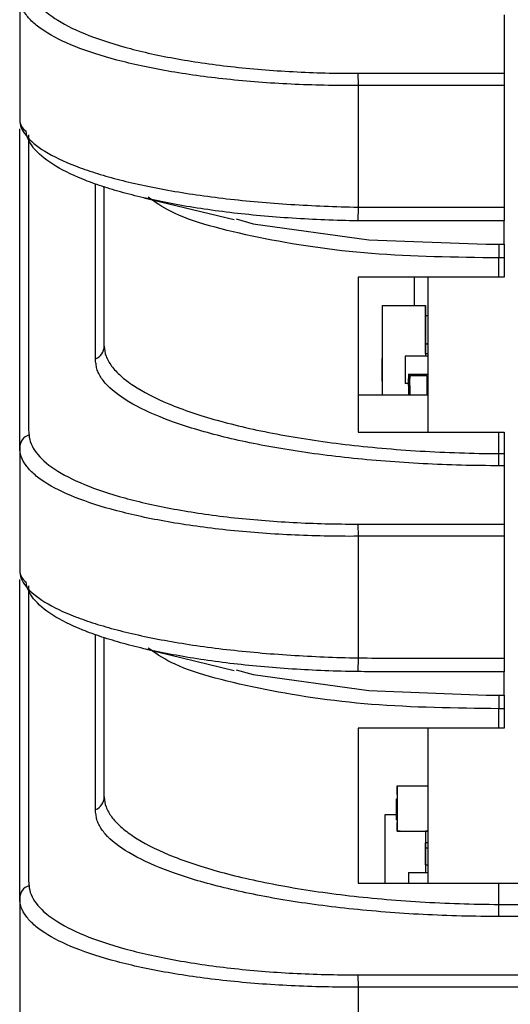
# Model space of a CAD drawing. Units: inches. Extents: x 1.9 to 16.2, y 1.7 to 9.5.
# Drawn here: x 13.5 to 13.7, y 8.3 to 8.7 of the extents above; entities that cross this region are included whole.
import ezdxf

# ---------------------------------------------------------------- set-up
doc = ezdxf.new("R2010")
doc.units = ezdxf.units.IN
doc.header["$MEASUREMENT"] = 0

msp = doc.modelspace()

# ---------------------------------------------------------------- linework, layer by layer
at = {"color": 7, "linetype": 'Continuous', "lineweight": 25}
for p, q in [((13.51649137379743, 8.695410644180528), (13.51649137379743, 8.652460865723354)), ((13.68558586198641, 8.689070056990259), (13.68558586198641, 8.668697154381894)), ((13.63456879019814, 8.66870268214445), (13.6346016100179, 8.664429195490595)), ((13.63761679738353, 8.668697154381892), (13.68558586198641, 8.668697154381894)), ((13.68558586198641, 8.668697154381894), (13.68558586198641, 8.66444094111818)), ((13.6346016100179, 8.664429195490595), (13.6346016100179, 8.62196602617778)), ((13.68558586198641, 8.66444094111818), (13.68558586198641, 8.621920696388889)), ((13.51954999443474, 8.647186323887203), (13.51954999443474, 8.54442357401831)), ((13.54296031221525, 8.56898580740958), (13.54296031221525, 8.630015159248885)), ((13.54601893285255, 8.573385742540008), (13.54601893285255, 8.629245625628114)), ((13.5597976804204, 8.625201849998291), (13.59140382717803, 8.61758707146628)), ((13.6346016100179, 8.62196602617778), (13.63450876299314, 8.617168026894658)), ((13.68558586198641, 8.621920696388889), (13.68558586198641, 8.617147480531804)), ((13.68558586198641, 8.617147480531804), (13.63918238982985, 8.617147480531804)), ((13.68558586198641, 8.608977068616335), (13.68558586198641, 8.617147480531804)), ((13.6838142084431, 8.608977068616335), (13.68558586198641, 8.608977068616335)), ((13.6838142084431, 8.608977068616335), (13.6838142084431, 8.604203852759248)), ((13.68558586198641, 8.608977068616335), (13.68558586198641, 8.604203852759248)), ((13.68558586198641, 8.604203852759248), (13.6838142084431, 8.604203852759248)), ((13.6838142084431, 8.597451129150222), (13.6838142084431, 8.604203852759248)), ((13.68558586198641, 8.604203852759248), (13.68558586198641, 8.597451129150222)), ((13.6838142084431, 8.597451129150222), (13.6346016100179, 8.597451129150222)), ((13.6346016100179, 8.597451129150222), (13.6346016100179, 8.543317270882508)), ((13.65435997368278, 8.587600047596135), (13.65435997368278, 8.597451129150219)), ((13.65910948403364, 8.543317270882506), (13.65910948403364, 8.597451129150222)), ((13.68558586198641, 8.597451129150222), (13.6838142084431, 8.597451129150222)), ((13.64310554266391, 8.55644641522403), (13.64310554538745, 8.587600048580029)), ((13.64310554538745, 8.587600048580029), (13.65810554538745, 8.587600047268689)), ((13.65810554538745, 8.587600047268689), (13.65810554383518, 8.569844141768849)), ((13.65810555915481, 8.587600045390754), (13.65810554538745, 8.587600047268689)), ((13.65810555769031, 8.570848078237287), (13.65810555915481, 8.587600045390754)), ((13.65810555884907, 8.584102771598877), (13.65910948424875, 8.584102771554996)), ((13.65810555798861, 8.574260251913838), (13.65910948381852, 8.574260251869955)), ((13.65810555798861, 8.574260251907969), (13.65861735783427, 8.5742602518856)), ((13.65812523206513, 8.57426025190711), (13.65812523206513, 8.570848078235565)), ((13.65910948381852, 8.574260251811271), (13.65861735783427, 8.574260251832783)), ((13.65810554778985, 8.570848078237287), (13.65910948479773, 8.57084807814952)), ((13.64306618538809, 8.56116254689333), (13.64306618607655, 8.56903754689333)), ((13.64310555615529, 8.56903754688989), (13.64306618607655, 8.56903754689333)), ((13.65111735477103, 8.569844142379775), (13.65111735394155, 8.560355953403398)), ((13.65910948075529, 8.569844141681083), (13.65111735477103, 8.569844142379775)), ((13.65221972046922, 8.563644880839114), (13.65910948424875, 8.563644880839114)), ((13.65221972046922, 8.563644880839114), (13.65221972046922, 8.562070077689508)), ((13.64306618538809, 8.56116254689333), (13.64310555546683, 8.56116254688989)), ((13.65221972009492, 8.560355953295053), (13.65111735402932, 8.560355953391426)), ((13.65271184645348, 8.562070077689508), (13.65221972046922, 8.562070077689508)), ((13.65221972009492, 8.559707872216498), (13.65221972009492, 8.562070076940907)), ((13.65271184645348, 8.563152754854862), (13.6586173582645, 8.563152754854862)), ((13.65271184645348, 8.563152754854862), (13.65271184645348, 8.562070077689508)), ((13.65271184645348, 8.556446414804125), (13.65271184645348, 8.563152754854862)), ((13.6586173582645, 8.563152754854862), (13.6586173582645, 8.558723620996593)), ((13.6586173582645, 8.563152754854862), (13.6586173582645, 8.556446414545986)), ((13.6346016100179, 8.556446414735289), (13.65910948403364, 8.556446413664014)), ((13.65221972046922, 8.559707872964744), (13.65221972046922, 8.556446414825636)), ((13.65271184645348, 8.559707872964744), (13.65221972046922, 8.559707872964744)), ((13.65271184645348, 8.559707872964744), (13.65271184645348, 8.556446414804125)), ((13.65910948381852, 8.558723620136135), (13.65861735783427, 8.558723620136135)), ((13.6346016100179, 8.543317270882508), (13.6838142084431, 8.543317270882508)), ((13.6838142084431, 8.535876270253974), (13.6838142084431, 8.543317270882508)), ((13.6838142084431, 8.543317270882508), (13.68558586198641, 8.543317270882508)), ((13.68558586198641, 8.543317270882508), (13.68558586198641, 8.535876270253974)), ((13.51649137379743, 8.53796064418053), (13.51649137379743, 8.495010865723353)), ((13.6838142084431, 8.53162005699026), (13.6838142084431, 8.535876270253974)), ((13.6838142084431, 8.535876270253974), (13.68558586198641, 8.535876270253974)), ((13.68558586198641, 8.535876270253974), (13.68558586198641, 8.53162005699026)), ((13.68558586198641, 8.53162005699026), (13.6838142084431, 8.53162005699026)), ((13.68558586198641, 8.53162005699026), (13.68558586198641, 8.511247154381893)), ((13.63456879019814, 8.51125268214445), (13.6346016100179, 8.506979195490596)), ((13.63761679738353, 8.511247154381893), (13.68558586198641, 8.511247154381893)), ((13.68558586198641, 8.511247154381893), (13.68558586198641, 8.506990941118179)), ((13.6346016100179, 8.506979195490596), (13.6346016100179, 8.464516026177781)), ((13.68558586198641, 8.506990941118179), (13.68558586198641, 8.464470696388888)), ((13.51954999443474, 8.489736323887204), (13.51954999443474, 8.386973574018311)), ((13.54296031221525, 8.411535807409582), (13.54296031221525, 8.472565159248884)), ((13.54601893285255, 8.41593574254001), (13.54601893285255, 8.471795625628115)), ((13.5597976804204, 8.46775184999829), (13.59140382717803, 8.460137071466281)), ((13.6346016100179, 8.464516026177781), (13.63450876299314, 8.459718026894658)), ((13.68558586198641, 8.464470696388888), (13.68558586198641, 8.459697480531803)), ((13.68558586198641, 8.459697480531803), (13.63918238982985, 8.459697480531805)), ((13.68558586198641, 8.451527068616334), (13.68558586198641, 8.459697480531803)), ((13.6838142084431, 8.451527068616334), (13.68558586198641, 8.451527068616334)), ((13.6838142084431, 8.451527068616334), (13.6838142084431, 8.446753852759247)), ((13.68558586198641, 8.451527068616334), (13.68558586198641, 8.446753852759247)), ((13.68558586198641, 8.446753852759247), (13.6838142084431, 8.446753852759247)), ((13.6838142084431, 8.440001129150223), (13.6838142084431, 8.446753852759247)), ((13.68558586198641, 8.446753852759247), (13.68558586198641, 8.440001129150223)), ((13.6838142084431, 8.440001129150223), (13.6346016100179, 8.440001129150223)), ((13.6346016100179, 8.440001129150223), (13.6346016100179, 8.385867270882507)), ((13.65910948403364, 8.385867270882507), (13.65910948403364, 8.440001129150223)), ((13.68558586198641, 8.440001129150223), (13.6838142084431, 8.440001129150223)), ((13.64828271349869, 8.419771140298124), (13.65910948515224, 8.419771140771378)), ((13.64828271349869, 8.419771140298124), (13.64828271418706, 8.404023108802061)), ((13.6482827133266, 8.416818384242031), (13.64828271319753, 8.419771140147544)), ((13.64828271311149, 8.416818384134473), (13.64828271354172, 8.406975864449434)), ((13.64808586252978, 8.415248000613586), (13.64828271292348, 8.415248000622192)), ((13.64410947717061, 8.409869418200534), (13.64808586119877, 8.40986941854816)), ((13.64410947926894, 8.385867270882507), (13.64410947717061, 8.409869418200534)), ((13.64808586288934, 8.411629218536811), (13.64828271328304, 8.411629218545418)), ((13.64808586284638, 8.40800491561461), (13.64828271324008, 8.408004915623215)), ((13.6482827138859, 8.40402310865148), (13.64828271375683, 8.406975864556992)), ((13.64828271418706, 8.404023108802061), (13.65910948584061, 8.404023109275315)), ((13.6492669658544, 8.404023108694503), (13.6482827138859, 8.40402310865148)), ((13.64926696606952, 8.404023108802061), (13.65812523378606, 8.404023109189268)), ((13.65810554067384, 8.404023109188406), (13.65810554194208, 8.389516115145005)), ((13.65910948532433, 8.404023109017176), (13.65812523335583, 8.404023108974155)), ((13.65810554170468, 8.392231624148518), (13.65810554118152, 8.398215876117023)), ((13.65810554118152, 8.398215876117023), (13.65910947818939, 8.39821587620479)), ((13.65910947906362, 8.399869417474305), (13.65810554205575, 8.399869417386538)), ((13.65810554804455, 8.398215876117023), (13.65810554789999, 8.399869407735615)), ((13.65810554257891, 8.392231622400063), (13.65910947958678, 8.392231622487829)), ((13.65221972046923, 8.389516115631157), (13.65221972030973, 8.385867270882507)), ((13.65221972046923, 8.389516115631157), (13.65910948424875, 8.389516115329995)), ((13.6346016100179, 8.385867270882507), (13.6838142084431, 8.385867270882507)), ((13.6838142084431, 8.378426270253973), (13.6838142084431, 8.385867270882507)), ((13.6838142084431, 8.385867270882507), (13.75940475962421, 8.385867270882507)), ((13.51649137379743, 8.380510644180529), (13.51649137379743, 8.337560865723354)), ((13.6838142084431, 8.374170056990259), (13.6838142084431, 8.378426270253973)), ((13.6838142084431, 8.378426270253973), (13.75940475962421, 8.378426270253973)), ((13.75940475962421, 8.374170056990259), (13.6838142084431, 8.374170056990259)), ((13.63456879019814, 8.353802682144451), (13.6346016100179, 8.349529195490595)), ((13.63761679738353, 8.353797154381892), (13.75940475962421, 8.353797154381892)), ((13.6346016100179, 8.349529195490595), (13.6346016100179, 8.30706602617778))]:
    msp.add_line(p, q, dxfattribs=at)
at = {"color": 7, "linetype": 'Continuous', "lineweight": 25, "flags": 128}
for points in [[(13.59208901727053, 8.617847589296298), (13.59797260494653, 8.616171811615558), (13.63834854005557, 8.610588267960168), (13.67931931010652, 8.608959304832519), (13.67932049114312, 8.608959307863895), (13.67932049114312, 8.608959307863895)], [(13.59208901727053, 8.460397589296297), (13.59797260494653, 8.458721811615558), (13.63834854005557, 8.453138267960167), (13.67931931010652, 8.451509304832518), (13.67932049114312, 8.451509307863896), (13.67932049114312, 8.451509307863896)]]:
    msp.add_lwpolyline(points, dxfattribs=at)
at = {"color": 7, "linetype": 'Continuous', "lineweight": 25}
for centre, radius, start, end in [((13.52123517254425, 8.652485440077582), 0.004743862397791062, 180.2968073187676, 238.347401032203), ((13.54126157736896, 8.573429754776074), 0.004757559066806943, 290.9197603435596, 359.4699484950089), ((13.52123187851481, 8.537904391828226), 0.004740838459873613, 108.3597545366863, 179.320141777699), ((13.52123517254424, 8.495035440077578), 0.004743862397785753, 180.296807318725, 238.3474010322057), ((13.54126157736897, 8.415979754776075), 0.004757559066805166, 290.9197603435396, 359.4699484950087), ((13.52123187851482, 8.380454391828225), 0.004740838459880535, 108.3597545367543, 179.3201417777001)]:
    msp.add_arc(centre, radius, start, end, dxfattribs=at)
for points, knots in [([(13.51973859758465, 8.699853909731985), (13.51989718423986, 8.697764607615403), (13.52071433610662, 8.695722688327187), (13.52370956831336, 8.691714763657698), (13.52589584152469, 8.689754949153427), (13.53152424296474, 8.686030923116482), (13.53497637950933, 8.684249671804919), (13.54323467825258, 8.680847405477616), (13.54791440444579, 8.679278617870631), (13.55575033944723, 8.677123366279057), (13.5584993145168, 8.676438137898028), (13.56428062215448, 8.67513527894627), (13.56731403939746, 8.674518337719654), (13.57664998952712, 8.67280905343964), (13.58324675942658, 8.671841863186145), (13.59371285756037, 8.670659725345326), (13.59731743927247, 8.67030938920238), (13.60457974039192, 8.669714079205226), (13.60824616011388, 8.669467462713259), (13.61934901108999, 8.668879094319617), (13.62688772710632, 8.668685543929683), (13.63456879019814, 8.66870268214445)], [0, 0, 0, 0, 0.1249999999999996, 0.1249999999999996, 0.2499999999999992, 0.2499999999999992, 0.3749999999999988, 0.3749999999999988, 0.4999999999999984, 0.4999999999999984, 0.5624999999999984, 0.5624999999999984, 0.6249999999999984, 0.6249999999999984, 0.7499999999999991, 0.7499999999999991, 0.8124999999999992, 0.8124999999999992, 0.8749999999999993, 0.8749999999999993, 1, 1, 1, 1]), ([(13.6346016100179, 8.664429195490595), (13.62666539057851, 8.664370785908122), (13.6188744479217, 8.664535042508854), (13.60739502300856, 8.665086986323333), (13.60360332908121, 8.665322642940167), (13.59609086831026, 8.665897805863892), (13.59236061596476, 8.666239000313785), (13.58153153778309, 8.667395702071271), (13.574706623769, 8.668348123505124), (13.56504868092695, 8.670037862562811), (13.56191051348491, 8.670648754436309), (13.55593039555201, 8.671940630763814), (13.55308807846101, 8.672620750566649), (13.54498952760478, 8.674761739509472), (13.54015769237394, 8.67632240531915), (13.53164865939323, 8.679714687718178), (13.52810324881032, 8.681493677195197), (13.52379800476375, 8.684287879773107), (13.52253259507532, 8.685240833135888), (13.5203457619091, 8.687192118853524), (13.51942378710911, 8.688193212937612), (13.5172256359393, 8.691218956628914), (13.51649137379743, 8.693279642815291), (13.51649137379743, 8.695410644180528)], [0, 0, 0, 0, 0.1250000000000003, 0.1250000000000003, 0.1875000000000003, 0.1875000000000003, 0.2500000000000003, 0.2500000000000003, 0.3750000000000008, 0.3750000000000008, 0.4375000000000009, 0.4375000000000009, 0.5000000000000011, 0.5000000000000011, 0.6250000000000002, 0.6250000000000002, 0.7499999999999992, 0.7499999999999992, 0.8124999999999989, 0.8124999999999989, 0.8749999999999986, 0.8749999999999986, 1, 1, 1, 1]), ([(13.63456879019814, 8.66870268214445), (13.6355844017485, 8.668704948206932), (13.63660002812045, 8.66870323281748), (13.63761561636499, 8.668697161444205), (13.63761601003784, 8.668697159090756), (13.63761640371068, 8.66869715673646), (13.63761679738353, 8.668697154381892)], [8.673617379884035e-19, 8.673617379884035e-19, 8.673617379884035e-19, 8.673617379884035e-19, 0.0001547866313190923, 0.0001547866313190923, 0.0001547866313190923, 0.0001548466313190884, 0.0001548466313190884, 0.0001548466313190884, 0.0001548466313190884]), ([(13.68558586198641, 8.66444094111818), (13.67708848609945, 8.664440941118178), (13.664342422269, 8.664440941118178), (13.65159635843855, 8.66444094111818), (13.64309898255159, 8.66444094111818), (13.63885028864599, 8.66446182478796), (13.6346016100179, 8.664429195490595)], [0, 0, 0, 0, 0.5, 0.75, 0.75, 1, 1, 1, 1]), ([(13.51649137379743, 8.652460865723354), (13.51649137379743, 8.650624154174476), (13.5172373832146, 8.648774795043936), (13.52017665726128, 8.645086978290362), (13.52240409832452, 8.643233501784847), (13.52818161278375, 8.63968450104943), (13.53172967818581, 8.637975615857178), (13.53806209491751, 8.635525649664983), (13.54035690136198, 8.63472352302263), (13.54521791285876, 8.633184799609342), (13.5477821691687, 8.632447690898347), (13.55586866110048, 8.630329480991879), (13.56178068514135, 8.629040912317187), (13.57470109340437, 8.626729889427672), (13.58157956816858, 8.625734113623595), (13.59230675763197, 8.624494090766495), (13.59596156515823, 8.624121220532787), (13.60343297659139, 8.623457720724586), (13.60726945881391, 8.623166015746946), (13.61885542327078, 8.622427053108366), (13.62667848932196, 8.622112959628772), (13.6346016100179, 8.62196602617778)], [0, 0, 0, 0, 0.1250000000000007, 0.1250000000000007, 0.2500000000000014, 0.2500000000000014, 0.3750000000000021, 0.3750000000000021, 0.4375000000000014, 0.4375000000000014, 0.5000000000000007, 0.5000000000000007, 0.6250000000000008, 0.6250000000000008, 0.7500000000000009, 0.7500000000000009, 0.8125000000000008, 0.8125000000000008, 0.8750000000000007, 0.8750000000000007, 1, 1, 1, 1]), ([(13.51649137379743, 8.53796064418053), (13.51649137379743, 8.539212537671071), (13.51649137379743, 8.540362573497061), (13.51649137379743, 8.542680078331534), (13.51649137379743, 8.546156335583245), (13.51649137379743, 8.554267602503904), (13.51649137379743, 8.570490136345219), (13.51649137379743, 8.602935204027851), (13.51649137379743, 8.630745262041533), (13.51649137379743, 8.649285300717324)], [0, 0, 0, 0, 0.03125000000000054, 0.03125000000000054, 0.06250000000000108, 0.1250000000000007, 0.2500000000000011, 0.5000000000000007, 1, 1, 1, 1]), ([(13.63450876299314, 8.617168026894658), (13.62679068845984, 8.617279513068059), (13.61917681067162, 8.617579113122625), (13.60415917123302, 8.618551904113877), (13.59684674702236, 8.619223055303825), (13.58294245117984, 8.620892581512168), (13.57625702053682, 8.621901582496406), (13.56369693129367, 8.624246568493103), (13.5579430232332, 8.62555657223292), (13.55006414903617, 8.627712757127238), (13.54756408319453, 8.628463522390959), (13.5428202159054, 8.630031792515615), (13.54057889431786, 8.630849561793017), (13.53437943260394, 8.63335133817599), (13.5308875641931, 8.635100755476964), (13.52515150190314, 8.638748580899286), (13.52290703475647, 8.640659940072121), (13.51982350103083, 8.644507327235818), (13.51895045521375, 8.646457685043432), (13.51874574729781, 8.648447248354598)], [0, 0, 0, 0, 0.1250000000000016, 0.1250000000000016, 0.2500000000000029, 0.2500000000000029, 0.3750000000000043, 0.3750000000000043, 0.5000000000000056, 0.5000000000000056, 0.5625000000000052, 0.5625000000000052, 0.6250000000000049, 0.6250000000000049, 0.7500000000000033, 0.7500000000000033, 0.8750000000000017, 0.8750000000000017, 1, 1, 1, 1]), ([(13.6838142084431, 8.604203852759248), (13.66866377431616, 8.60440665127354), (13.63837147244747, 8.604812133635432), (13.59869748028127, 8.610961639695164), (13.5716535225143, 8.618079997835574), (13.56376411056772, 8.623675893339206), (13.56134955490176, 8.625388517966476)], [0, 0, 0, 0, 0.2893619741738665, 0.5785603367899845, 0.8710183301934418, 1, 1, 1, 1]), ([(13.6346016100179, 8.62196602617778), (13.63885022794288, 8.621883810339378), (13.64309895176062, 8.62192069638889), (13.65159633380578, 8.621920696388889), (13.66434240687352, 8.621920696388889), (13.67708847994125, 8.62192069638889), (13.68558586198641, 8.621920696388889)], [0, 0, 0, 0, 0.25, 0.25, 0.5, 1, 1, 1, 1]), ([(13.63918238982985, 8.617147480531804), (13.63918199625434, 8.617147478115228), (13.63918160267884, 8.61714747569755), (13.63918120910331, 8.617147473282072), (13.63762379640737, 8.61713791502955), (13.63606614617337, 8.617145530779787), (13.63450876299314, 8.617168026894658)], [-5.99999999943631e-08, -5.99999999943631e-08, -5.99999999943631e-08, -5.99999999943631e-08, 0, 0, 0, 0.0002374252377832578, 0.0002374252377832578, 0.0002374252377832578, 0.0002374252377832578]), ([(13.67932049114312, 8.608959307863895), (13.67932088454201, 8.60895931097396), (13.67932127794084, 8.608959314084432), (13.67932167133978, 8.608959317194088), (13.68081859201333, 8.60897114973235), (13.68231649881839, 8.608977068616335), (13.6838142084431, 8.608977068616335)], [-5.998559719504248e-08, -5.998559719504248e-08, -5.998559719504248e-08, -5.998559719504248e-08, 0, 0, 0, 0.0002282509468058758, 0.0002282509468058758, 0.0002282509468058758, 0.0002282509468058758]), ([(13.54601893285255, 8.573385742540008), (13.54601893285255, 8.57214918486312), (13.54623584964119, 8.571035879533255), (13.54709270402536, 8.568745322362808), (13.54773201357101, 8.567595733956832), (13.54943092175046, 8.565299502703793), (13.55049051979251, 8.564152703701227), (13.55304090024227, 8.56186656940085), (13.55453241846906, 8.560728936298434), (13.55956814437646, 8.557397412579496), (13.56369150535938, 8.555262798804534), (13.57104424977566, 8.552207701118203), (13.57370618444051, 8.551208310308576), (13.57936133148697, 8.549288961514584), (13.58234643230789, 8.548370582081025), (13.59176693641287, 8.545736569409568), (13.5986627943112, 8.544141021227993), (13.61375745122443, 8.541295789875937), (13.62173893029142, 8.540087534107608), (13.63845928918236, 8.538102468177206), (13.64728104438995, 8.537316160270326), (13.66085335262106, 8.536501521877288), (13.66541977284445, 8.536291098523698), (13.67458228040767, 8.535990617245924), (13.67918577256094, 8.535876270253974), (13.6838142084431, 8.535876270253974)], [0, 0, 0, 0, 0.06249999999999954, 0.06249999999999954, 0.1249999999999991, 0.1249999999999991, 0.1874999999999986, 0.1874999999999986, 0.2499999999999982, 0.2499999999999982, 0.3749999999999972, 0.3749999999999972, 0.4374999999999972, 0.4374999999999972, 0.4999999999999972, 0.4999999999999972, 0.6249999999999979, 0.6249999999999979, 0.7499999999999984, 0.7499999999999984, 0.8749999999999991, 0.8749999999999991, 0.9374999999999996, 0.9374999999999996, 1, 1, 1, 1]), ([(13.54313272131204, 8.567179678389834), (13.54313270252964, 8.567179772733699), (13.54313268374876, 8.567179867076934), (13.54313266496943, 8.56717996142143), (13.54301750775119, 8.567758493808352), (13.54296031221522, 8.568360960509779), (13.54296031221522, 8.568985807409575)], [-6.000000000263686e-08, -6.000000000263686e-08, -6.000000000263686e-08, -6.000000000263686e-08, 0, 0, 0, 0.0003679275900703151, 0.0003679275900703151, 0.0003679275900703151, 0.0003679275900703151]), ([(13.68083722535573, 8.531638081352455), (13.67633944127795, 8.53166879328596), (13.67179748658558, 8.531756875658333), (13.66285652479185, 8.532045797599208), (13.65841856895228, 8.53224684200394), (13.64960739904874, 8.532762408048317), (13.64521413984141, 8.533078895712764), (13.63663873425673, 8.533813743801694), (13.63244680841325, 8.534231959438637), (13.62014953133086, 8.535632618714423), (13.61232068197901, 8.53676338101274), (13.59741702074202, 8.539429134708046), (13.59057574012345, 8.540922936530405), (13.58119086313214, 8.543386247482424), (13.57820887898355, 8.544244444892588), (13.572541165955, 8.546037043619267), (13.56984639811655, 8.54697565098946), (13.56236367904192, 8.549851044658311), (13.55812226486986, 8.55185908391252), (13.55110382832688, 8.556050023597573), (13.54831639072586, 8.558248974958493), (13.54541854027096, 8.561568921697122), (13.54466000293209, 8.5626819142541), (13.54384146494867, 8.564361051914704), (13.5436219697555, 8.564922372479435), (13.54337543012385, 8.56576688672), (13.54330704774453, 8.566048814923269), (13.54319851424263, 8.566613562342335), (13.54318624419683, 8.566898577639257), (13.54313272131204, 8.567179678389834)], [0, 0, 0, 0, 0.06249999999999974, 0.06249999999999974, 0.1249999999999995, 0.1249999999999995, 0.1874999999999992, 0.1874999999999992, 0.2499999999999989, 0.2499999999999989, 0.3749999999999982, 0.3749999999999982, 0.4999999999999976, 0.4999999999999976, 0.5624999999999973, 0.5624999999999973, 0.624999999999997, 0.624999999999997, 0.7499999999999977, 0.7499999999999977, 0.8749999999999984, 0.8749999999999984, 0.9374999999999978, 0.9374999999999978, 0.9687499999999984, 0.9687499999999984, 0.9843749999999992, 0.9843749999999992, 1, 1, 1, 1]), ([(13.51954999443474, 8.54442357401831), (13.51955000576837, 8.544423476696204), (13.5195500171029, 8.544423379373663), (13.51955002843649, 8.54442328204994), (13.51962438713163, 8.543784749715345), (13.51968523246916, 8.543106969195525), (13.51973859758465, 8.542403909731986)], [-5.997094955239521e-08, -5.997094955239521e-08, -5.997094955239521e-08, -5.997094955239521e-08, 0, 0, 0, 0.0003934640959403047, 0.0003934640959403047, 0.0003934640959403047, 0.0003934640959403047]), ([(13.51973859758465, 8.542403909731986), (13.51989718423986, 8.540314607615404), (13.52071433610662, 8.538272688327186), (13.52370956831336, 8.5342647636577), (13.52589584152469, 8.532304949153426), (13.53152424296475, 8.52858092311648), (13.53497637950933, 8.52679967180492), (13.54323467825258, 8.523397405477617), (13.54791440444579, 8.521828617870632), (13.55575033944723, 8.519673366279058), (13.5584993145168, 8.518988137898027), (13.56428062215448, 8.517685278946269), (13.56731403939746, 8.517068337719653), (13.57664998952712, 8.515359053439639), (13.58324675942658, 8.514391863186146), (13.59371285756037, 8.513209725345325), (13.59731743927247, 8.51285938920238), (13.60457974039192, 8.512264079205226), (13.60824616011388, 8.512017462713258), (13.61934901108999, 8.511429094319617), (13.62688772710632, 8.511235543929685), (13.63456879019814, 8.511252682144452)], [0, 0, 0, 0, 0.1250000000000004, 0.1250000000000004, 0.2500000000000007, 0.2500000000000007, 0.3750000000000011, 0.3750000000000011, 0.5000000000000014, 0.5000000000000014, 0.5625000000000012, 0.5625000000000012, 0.6250000000000009, 0.6250000000000009, 0.7500000000000006, 0.7500000000000006, 0.8125000000000004, 0.8125000000000004, 0.8750000000000003, 0.8750000000000003, 1, 1, 1, 1]), ([(13.6346016100179, 8.506979195490596), (13.62666539057851, 8.506920785908124), (13.6188744479217, 8.507085042508853), (13.60739502300856, 8.507636986323334), (13.60360332908121, 8.507872642940168), (13.59609086831026, 8.508447805863893), (13.59236061596476, 8.508789000313785), (13.58153153778309, 8.509945702071272), (13.574706623769, 8.510898123505125), (13.56504868092695, 8.51258786256281), (13.56191051348491, 8.51319875443631), (13.55593039555201, 8.514490630763813), (13.55308807846101, 8.51517075056665), (13.54498952760478, 8.517311739509474), (13.54015769237394, 8.51887240531915), (13.53164865939323, 8.52226468771818), (13.52810324881032, 8.524043677195197), (13.52379800476375, 8.526837879773106), (13.52253259507532, 8.527790833135889), (13.5203457619091, 8.529742118853523), (13.51942378710911, 8.530743212937614), (13.5172256359393, 8.533768956628917), (13.51649137379743, 8.535829642815292), (13.51649137379743, 8.53796064418053)], [0, 0, 0, 0, 0.1249999999999998, 0.1249999999999998, 0.1874999999999996, 0.1874999999999996, 0.2499999999999994, 0.2499999999999994, 0.3749999999999994, 0.3749999999999994, 0.4374999999999991, 0.4374999999999991, 0.4999999999999988, 0.4999999999999988, 0.624999999999999, 0.624999999999999, 0.7499999999999991, 0.7499999999999991, 0.8124999999999993, 0.8124999999999993, 0.8749999999999994, 0.8749999999999994, 1, 1, 1, 1]), ([(13.6838142084431, 8.53162005699026), (13.68282220222822, 8.53162005699026), (13.68183012396126, 8.5316260616577), (13.68083840604948, 8.53163806705654), (13.68083801248485, 8.5316380718209), (13.68083761897902, 8.531638076604017), (13.68083722535573, 8.531638081352455)], [8.673617379884035e-19, 8.673617379884035e-19, 8.673617379884035e-19, 8.673617379884035e-19, 0.0001511817471480643, 0.0001511817471480643, 0.0001511817471480643, 0.000151241743833681, 0.000151241743833681, 0.000151241743833681, 0.000151241743833681]), ([(13.63456879019814, 8.511252682144452), (13.6355844017485, 8.51125494820693), (13.63660002812045, 8.511253232817479), (13.63761561636499, 8.511247161444205), (13.63761601003784, 8.511247159090756), (13.63761640371069, 8.511247156736461), (13.63761679738353, 8.511247154381893)], [8.673617379884035e-19, 8.673617379884035e-19, 8.673617379884035e-19, 8.673617379884035e-19, 0.0001547866313190964, 0.0001547866313190964, 0.0001547866313190964, 0.000154846631319093, 0.000154846631319093, 0.000154846631319093, 0.000154846631319093]), ([(13.68558586198641, 8.506990941118179), (13.67708848609945, 8.506990941118177), (13.664342422269, 8.506990941118177), (13.65159635843855, 8.506990941118179), (13.64309898255159, 8.506990941118179), (13.63885028864599, 8.507011824787961), (13.6346016100179, 8.506979195490596)], [0, 0, 0, 0, 0.5000000000000004, 0.7500000000000002, 0.7500000000000002, 1, 1, 1, 1]), ([(13.51649137379743, 8.495010865723353), (13.51649137379743, 8.493174154174477), (13.5172373832146, 8.491324795043939), (13.52017665726128, 8.487636978290363), (13.52240409832452, 8.485783501784846), (13.52818161278375, 8.482234501049431), (13.53172967818581, 8.480525615857177), (13.53806209491751, 8.478075649664982), (13.54035690136198, 8.47727352302263), (13.54521791285876, 8.475734799609342), (13.5477821691687, 8.474997690898347), (13.55586866110048, 8.47287948099188), (13.56178068514135, 8.471590912317186), (13.57470109340437, 8.469279889427673), (13.58157956816858, 8.468284113623595), (13.59230675763197, 8.467044090766494), (13.59596156515823, 8.466671220532788), (13.60343297659139, 8.466007720724587), (13.60726945881391, 8.465716015746947), (13.61885542327078, 8.464977053108365), (13.62667848932196, 8.464662959628773), (13.6346016100179, 8.464516026177781)], [0, 0, 0, 0, 0.1250000000000005, 0.1250000000000005, 0.2500000000000009, 0.2500000000000009, 0.3750000000000014, 0.3750000000000014, 0.4375000000000015, 0.4375000000000015, 0.5000000000000016, 0.5000000000000016, 0.6250000000000017, 0.6250000000000017, 0.7500000000000018, 0.7500000000000018, 0.8125000000000016, 0.8125000000000016, 0.8750000000000012, 0.8750000000000012, 1, 1, 1, 1]), ([(13.51649137379743, 8.380510644180529), (13.51649137379743, 8.381762537671072), (13.51649137379743, 8.382912573497062), (13.51649137379743, 8.385230078331535), (13.51649137379743, 8.388706335583246), (13.51649137379743, 8.396817602503903), (13.51649137379743, 8.413040136345218), (13.51649137379743, 8.445485204027847), (13.51649137379743, 8.473295262041532), (13.51649137379743, 8.49183530071732)], [0, 0, 0, 0, 0.03125000000000028, 0.03125000000000028, 0.06250000000000057, 0.1250000000000011, 0.2500000000000008, 0.5000000000000002, 1, 1, 1, 1]), ([(13.63450876299314, 8.459718026894658), (13.62679068845984, 8.459829513068058), (13.61917681067162, 8.460129113122626), (13.60415917123302, 8.461101904113876), (13.59684674702236, 8.461773055303825), (13.58294245117984, 8.463442581512167), (13.57625702053682, 8.464451582496407), (13.56369693129367, 8.4667965684931), (13.5579430232332, 8.468106572232921), (13.55006414903617, 8.470262757127239), (13.54756408319453, 8.471013522390958), (13.5428202159054, 8.472581792515616), (13.54057889431785, 8.473399561793016), (13.53437943260394, 8.475901338175992), (13.5308875641931, 8.477650755476963), (13.52515150190314, 8.481298580899287), (13.52290703475647, 8.483209940072122), (13.51982350103083, 8.487057327235819), (13.51895045521375, 8.48900768504343), (13.51874574729781, 8.4909972483546)], [0, 0, 0, 0, 0.1250000000000001, 0.1250000000000001, 0.2500000000000004, 0.2500000000000004, 0.3750000000000008, 0.3750000000000008, 0.5000000000000011, 0.5000000000000011, 0.5625000000000011, 0.5625000000000011, 0.625000000000001, 0.625000000000001, 0.7500000000000007, 0.7500000000000007, 0.8750000000000003, 0.8750000000000003, 1, 1, 1, 1]), ([(13.6838142084431, 8.446753852759247), (13.66866377431616, 8.446956651273542), (13.63837147244747, 8.447362133635433), (13.59869748028127, 8.453511639695163), (13.5716535225143, 8.460629997835573), (13.56376411056772, 8.466225893339205), (13.56134955490176, 8.467938517966475)], [0, 0, 0, 0, 0.2893619741738402, 0.578560336789941, 0.8710183301933874, 1, 1, 1, 1]), ([(13.6346016100179, 8.464516026177781), (13.63885022794288, 8.464433810339377), (13.64309895176062, 8.464470696388892), (13.65159633380578, 8.464470696388888), (13.66434240687352, 8.46447069638889), (13.67708847994125, 8.464470696388888), (13.68558586198641, 8.464470696388888)], [0, 0, 0, 0, 0.25, 0.25, 0.5, 1, 1, 1, 1]), ([(13.63918238982985, 8.459697480531805), (13.63918199625434, 8.45969747811523), (13.63918160267884, 8.459697475697551), (13.63918120910331, 8.459697473282075), (13.63762379640737, 8.459687915029551), (13.63606614617337, 8.459695530779788), (13.63450876299314, 8.459718026894658)], [-6.000000000237248e-08, -6.000000000237248e-08, -6.000000000237248e-08, -6.000000000237248e-08, 0, 0, 0, 0.0002374252377832332, 0.0002374252377832332, 0.0002374252377832332, 0.0002374252377832332]), ([(13.67932049114312, 8.451509307863896), (13.679320884542, 8.45150931097396), (13.67932127794084, 8.451509314084433), (13.67932167133978, 8.451509317194088), (13.68081859201333, 8.451521149732349), (13.68231649881839, 8.451527068616334), (13.6838142084431, 8.451527068616334)], [-5.998559719007243e-08, -5.998559719007243e-08, -5.998559719007243e-08, -5.998559719007243e-08, 0, 0, 0, 0.000228250946805911, 0.000228250946805911, 0.000228250946805911, 0.000228250946805911]), ([(13.54601893285255, 8.41593574254001), (13.54601893285255, 8.414699184863121), (13.54623584964119, 8.413585879533255), (13.54709270402536, 8.411295322362808), (13.54773201357101, 8.410145733956831), (13.54943092175046, 8.407849502703792), (13.55049051979251, 8.406702703701226), (13.55304090024227, 8.404416569400851), (13.55453241846906, 8.403278936298435), (13.55956814437646, 8.399947412579495), (13.56369150535938, 8.397812798804534), (13.57104424977566, 8.394757701118204), (13.57370618444051, 8.393758310308575), (13.57936133148697, 8.391838961514583), (13.58234643230789, 8.390920582081025), (13.59176693641287, 8.38828656940957), (13.5986627943112, 8.386691021227994), (13.61375745122443, 8.383845789875936), (13.62173893029142, 8.382637534107607), (13.63845928918236, 8.380652468177205), (13.64728104438995, 8.379866160270325), (13.66085335262106, 8.379051521877289), (13.66541977284445, 8.378841098523697), (13.67458228040767, 8.378540617245923), (13.67918577256094, 8.378426270253973), (13.6838142084431, 8.378426270253973)], [0, 0, 0, 0, 0.06249999999999968, 0.06249999999999968, 0.1249999999999994, 0.1249999999999994, 0.1874999999999991, 0.1874999999999991, 0.2499999999999987, 0.2499999999999987, 0.3749999999999997, 0.3749999999999997, 0.4374999999999997, 0.4374999999999997, 0.4999999999999997, 0.4999999999999997, 0.6249999999999996, 0.6249999999999996, 0.7499999999999994, 0.7499999999999994, 0.8749999999999994, 0.8749999999999994, 0.9374999999999997, 0.9374999999999997, 1, 1, 1, 1]), ([(13.64808586248007, 8.411629218332177), (13.64808586244729, 8.412456109581859), (13.64808586239814, 8.413695838685667), (13.6480858624301, 8.414838077718732), (13.64808586247879, 8.41519877010582), (13.64808586251278, 8.415231590532438), (13.64808586252978, 8.415248000613586)], [0, 0, 0, 0, 0.4994065391778171, 0.7487427415511738, 0.87437238253961, 1, 1, 1, 1]), ([(13.64808586255885, 8.414541358173764), (13.64808586254344, 8.414517733817727), (13.64808586251259, 8.414470462623605), (13.64808586247893, 8.414077221903158), (13.64808586248042, 8.413630915827293), (13.64808586248133, 8.413358560120557)], [0, 0, 0, 0, 0.2802572033869563, 0.5607811126920522, 1, 1, 1, 1]), ([(13.64808586248133, 8.413358560120557), (13.64808586248754, 8.413040956054244), (13.64808586249864, 8.412473399314043), (13.64808586252336, 8.411885409473248), (13.64808586253424, 8.411626458037178)], [0, 0, 0, 0, 0.5595987921849827, 0.9999999999999999, 0.9999999999999999, 0.9999999999999999, 0.9999999999999999]), ([(13.64808586252978, 8.415248000613586), (13.64808586254807, 8.415231631397752), (13.64808586258466, 8.415198894460032), (13.64808586266438, 8.414838198864716), (13.6480858627941, 8.413680590683775), (13.64808586285122, 8.412450237127874), (13.64808586288934, 8.411629218536811)], [0, 0, 0, 0, 0.1255507313087742, 0.2510900041691404, 0.5002501300047882, 1, 1, 1, 1]), ([(13.6480858628354, 8.411626458187758), (13.64808586280681, 8.412270515306101), (13.648085862764, 8.413234861974786), (13.64808586266504, 8.414175360556271), (13.64808586260242, 8.414490490241134), (13.64808586257337, 8.414524407890989), (13.64808586255885, 8.414541358173764)], [0, 0, 0, 0, 0.5002912463100637, 0.7490860406799115, 0.8746062129615545, 1, 1, 1, 1]), ([(13.54313272131204, 8.409729678389834), (13.54313270252964, 8.4097297727337), (13.54313268374876, 8.409729867076933), (13.54313266496943, 8.40972996142143), (13.54301750775119, 8.410308493808351), (13.54296031221522, 8.41091096050978), (13.54296031221522, 8.411535807409575)], [-6.000000001342514e-08, -6.000000001342514e-08, -6.000000001342514e-08, -6.000000001342514e-08, 0, 0, 0, 0.0003679275900702841, 0.0003679275900702841, 0.0003679275900702841, 0.0003679275900702841]), ([(13.68083722535574, 8.374188081352454), (13.67633944127795, 8.374218793285968), (13.67179748658558, 8.374306875658332), (13.66285652479185, 8.374595797599207), (13.65841856895228, 8.374796842003938), (13.64960739904874, 8.375312408048316), (13.64521413984141, 8.375628895712765), (13.63663873425673, 8.376363743801695), (13.63244680841325, 8.376781959438636), (13.62014953133086, 8.378182618714423), (13.61232068197901, 8.379313381012741), (13.59741702074202, 8.381979134708045), (13.59057574012345, 8.383472936530405), (13.58119086313214, 8.385936247482423), (13.57820887898355, 8.386794444892589), (13.572541165955, 8.388587043619266), (13.56984639811655, 8.38952565098946), (13.56236367904192, 8.39240104465831), (13.55812226486986, 8.39440908391252), (13.55110382832688, 8.398600023597574), (13.54831639072586, 8.400798974958493), (13.54541854027096, 8.404118921697124), (13.54466000293209, 8.4052319142541), (13.54384146494867, 8.406911051914705), (13.5436219697555, 8.407472372479434), (13.54337543012385, 8.40831688672), (13.54330704774453, 8.408598814923268), (13.54319851424263, 8.409163562342334), (13.54318624419682, 8.409448577638361), (13.54313272131204, 8.409729678389834)], [0, 0, 0, 0, 0.0625000000000004, 0.0625000000000004, 0.1250000000000008, 0.1250000000000008, 0.1875000000000012, 0.1875000000000012, 0.2500000000000016, 0.2500000000000016, 0.3750000000000024, 0.3750000000000024, 0.500000000000003, 0.500000000000003, 0.562500000000003, 0.562500000000003, 0.6250000000000029, 0.6250000000000029, 0.7500000000000016, 0.7500000000000016, 0.8750000000000003, 0.8750000000000003, 0.9374999999999988, 0.9374999999999988, 0.968749999999999, 0.968749999999999, 0.9843749999999996, 0.9843749999999996, 1, 1, 1, 1]), ([(13.64808586284638, 8.40800491561461), (13.64808586282794, 8.40802114940439), (13.64808586279107, 8.408053616563071), (13.64808586271073, 8.408413191788616), (13.64808586257907, 8.409562621097539), (13.64808586251968, 8.410802364281352), (13.64808586248007, 8.411629218332177)], [0, 0, 0, 0, 0.1256000729700813, 0.2511968896216137, 0.5005813355777826, 1, 1, 1, 1]), ([(13.64808586288934, 8.411629218536811), (13.64808586292297, 8.410806547981766), (13.64808586296506, 8.409776891787438), (13.64808586295416, 8.40874198044348), (13.64808586293304, 8.408330842041016), (13.64808586289705, 8.408054075123598), (13.64808586286327, 8.40802130111071), (13.64808586284638, 8.40800491561461)], [0, 0, 0, 0, 0.4987020370933225, 0.6241765169139383, 0.7494674872236403, 0.8747452890563377, 0.9999999999999999, 0.9999999999999999, 0.9999999999999999, 0.9999999999999999]), ([(13.64808586253424, 8.411626458037178), (13.64808586256443, 8.410986743349728), (13.64808586260966, 8.410028561508389), (13.64808586270743, 8.4090814528018), (13.64808586277015, 8.408761361852777), (13.64808586279918, 8.40872815154128), (13.64808586281368, 8.408711558052623)], [0, 0, 0, 0, 0.5000715244404194, 0.7490205610219371, 0.8745984519100445, 1, 1, 1, 1]), ([(13.64808586281368, 8.408711558052623), (13.6480858628268, 8.408727320607161), (13.64808586285305, 8.408758863430048), (13.64808586287909, 8.409001131183045), (13.64808586289351, 8.409339911941526), (13.64808586289668, 8.41017899993295), (13.64808586286263, 8.410983452585056), (13.6480858628354, 8.411626458187758)], [0, 0, 0, 0, 0.1251387753453789, 0.2504181804946414, 0.3755188761377994, 0.5008471158936331, 1, 1, 1, 1]), ([(13.51954999443474, 8.386973574018311), (13.51955000576837, 8.386973476696205), (13.5195500171029, 8.386973379373664), (13.51955002843649, 8.38697328204994), (13.51962438713164, 8.386334749715346), (13.51968523246916, 8.385656969195527), (13.51973859758465, 8.384953909731987)], [-5.997094956976782e-08, -5.997094956976782e-08, -5.997094956976782e-08, -5.997094956976782e-08, 0, 0, 0, 0.0003934640959402946, 0.0003934640959402946, 0.0003934640959402946, 0.0003934640959402946]), ([(13.51973859758465, 8.384953909731987), (13.51989718423986, 8.382864607615405), (13.52071433610662, 8.380822688327187), (13.52370956831336, 8.376814763657698), (13.52589584152469, 8.374854949153427), (13.53152424296474, 8.371130923116482), (13.53497637950933, 8.369349671804919), (13.54323467825258, 8.365947405477616), (13.54791440444579, 8.364378617870633), (13.55575033944723, 8.362223366279059), (13.5584993145168, 8.361538137898028), (13.56428062215448, 8.36023527894627), (13.56731403939746, 8.359618337719656), (13.57664998952712, 8.35790905343964), (13.58324675942658, 8.356941863186147), (13.59371285756037, 8.355759725345326), (13.59731743927247, 8.355409389202379), (13.60457974039192, 8.354814079205225), (13.60824616011388, 8.354567462713257), (13.61934901108999, 8.353979094319618), (13.62688772710632, 8.353785543929684), (13.63456879019814, 8.353802682144451)], [0, 0, 0, 0, 0.1250000000000003, 0.1250000000000003, 0.2500000000000006, 0.2500000000000006, 0.3750000000000008, 0.3750000000000008, 0.5000000000000011, 0.5000000000000011, 0.5625000000000012, 0.5625000000000012, 0.6250000000000013, 0.6250000000000013, 0.7500000000000017, 0.7500000000000017, 0.8125000000000013, 0.8125000000000013, 0.875000000000001, 0.875000000000001, 1, 1, 1, 1]), ([(13.6346016100179, 8.349529195490595), (13.62666539057851, 8.349470785908125), (13.6188744479217, 8.349635042508854), (13.60739502300856, 8.350186986323333), (13.60360332908121, 8.350422642940167), (13.59609086831026, 8.350997805863893), (13.59236061596476, 8.351339000313786), (13.58153153778309, 8.352495702071272), (13.574706623769, 8.353448123505126), (13.56504868092695, 8.355137862562811), (13.56191051348491, 8.355748754436311), (13.55593039555201, 8.357040630763812), (13.55308807846101, 8.357720750566651), (13.54498952760478, 8.359861739509473), (13.54015769237394, 8.36142240531915), (13.53164865939323, 8.364814687718178), (13.52810324881032, 8.366593677195198), (13.52379800476375, 8.369387879773106), (13.52253259507532, 8.370340833135888), (13.5203457619091, 8.372292118853522), (13.51942378710911, 8.373293212937613), (13.5172256359393, 8.376318956628916), (13.51649137379743, 8.378379642815291), (13.51649137379743, 8.380510644180529)], [0, 0, 0, 0, 0.1249999999999996, 0.1249999999999996, 0.1874999999999995, 0.1874999999999995, 0.2499999999999994, 0.2499999999999994, 0.3749999999999992, 0.3749999999999992, 0.4374999999999998, 0.4374999999999998, 0.5000000000000003, 0.5000000000000003, 0.6250000000000014, 0.6250000000000014, 0.7500000000000026, 0.7500000000000026, 0.8125000000000018, 0.8125000000000018, 0.8750000000000009, 0.8750000000000009, 1, 1, 1, 1]), ([(13.6838142084431, 8.374170056990259), (13.68282220222822, 8.374170056990259), (13.68183012396126, 8.3741760616577), (13.68083840604948, 8.37418806705654), (13.68083801248485, 8.3741880718209), (13.68083761897903, 8.374188076604016), (13.68083722535574, 8.374188081352454)], [8.673617379884035e-19, 8.673617379884035e-19, 8.673617379884035e-19, 8.673617379884035e-19, 0.0001511817471480487, 0.0001511817471480487, 0.0001511817471480487, 0.0001512417438336653, 0.0001512417438336653, 0.0001512417438336653, 0.0001512417438336653]), ([(13.63456879019814, 8.353802682144451), (13.6355844017485, 8.35380494820693), (13.63660002812045, 8.35380323281748), (13.63761561636499, 8.353797161444206), (13.63761601003784, 8.353797159090757), (13.63761640371069, 8.35379715673646), (13.63761679738353, 8.353797154381892)], [8.673617379884035e-19, 8.673617379884035e-19, 8.673617379884035e-19, 8.673617379884035e-19, 0.0001547866313190814, 0.0001547866313190814, 0.0001547866313190814, 0.0001548466313190853, 0.0001548466313190853, 0.0001548466313190853, 0.0001548466313190853]), ([(13.75940475962421, 8.349540941118178), (13.73860423438564, 8.34954094111818), (13.70740344652779, 8.349540941118178), (13.6710025273603, 8.349540941118178), (13.65540213343138, 8.349540941118178), (13.6450018708121, 8.34954094111818), (13.63980173512205, 8.349569131772725), (13.6346016100179, 8.349529195490595)], [0, 0, 0, 0, 0.5000000000000002, 0.7500000000000003, 0.8750000000000001, 0.8750000000000001, 1, 1, 1, 1])]:
    msp.add_open_spline(points, degree=3, knots=knots, dxfattribs=at)

doc.saveas('drawing.dxf')
